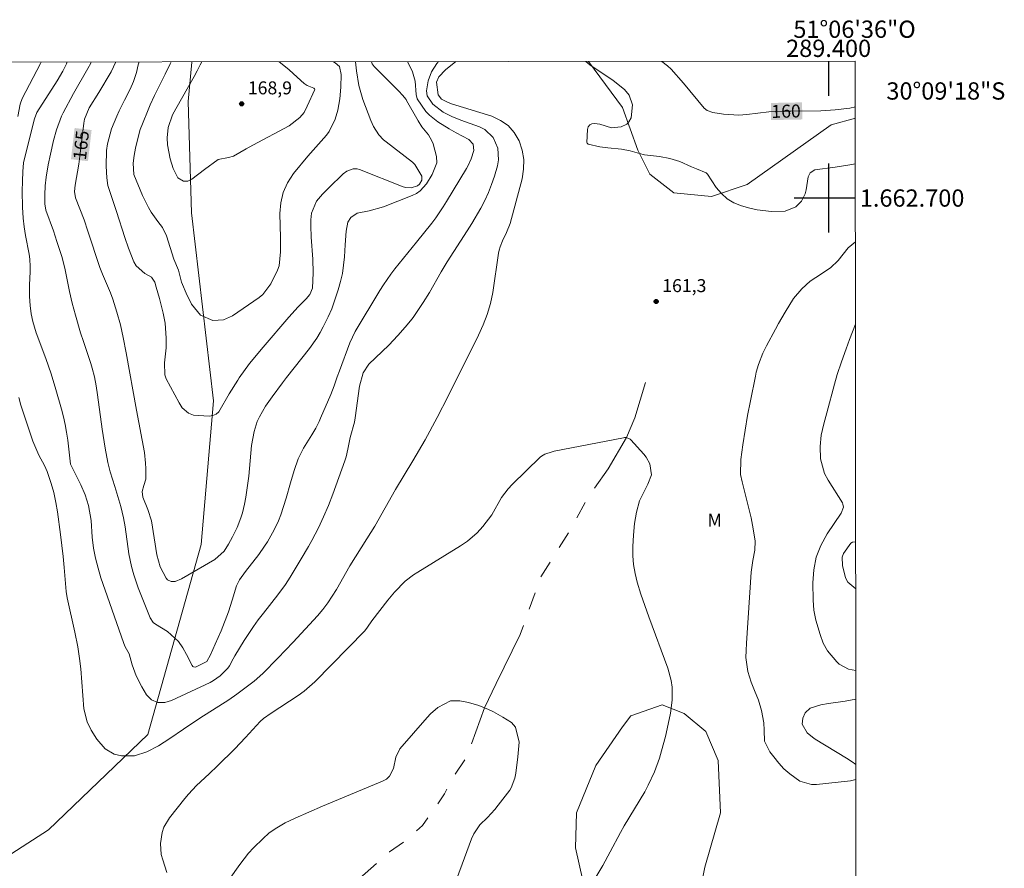
# Model space of a CAD drawing. Units: metres. Extents: x 288905 to 289420, y 1662156 to 1662721.
# Drawn here: x 289306 to 289420, y 1662622 to 1662721 of the extents above; entities that cross this region are included whole.
import ezdxf
from ezdxf.enums import TextEntityAlignment as Align

# ---------------------------------------------------------------- set-up
doc = ezdxf.new("R2010")
doc.units = ezdxf.units.M
doc.header["$MEASUREMENT"] = 0
doc.linetypes.add('Intermitente', pattern=[48, 15, -2, 2, -2, 2, -2, 2, -2, 2, -2, 15])
for name, color, linetype, lineweight in [('Articulacao', 7, 'Continuous', 18), ('Coordenadas', 7, 'Continuous', 9), ('Rio_Intermitente', 5, 'Intermitente', 9), ('Topon_Curvas_Mestras_Masc', 255, 'Continuous', 9)]:
    doc.layers.add(name, color=color, linetype=linetype, lineweight=lineweight)
for name, color, linetype, lineweight, true_color in [('Curvas_Intermediarias', 7, 'Continuous', 9, 0x783c14), ('Curvas_Mestras', 7, 'Continuous', 20, 0x783c14), ('Pto_Cotado', 7, 'Continuous', 9, 0x783c14), ('Topon_Curvas_Mestras', 7, 'Continuous', 9, 0x783c14), ('Topon_Pto_Cotado', 7, 'Continuous', 9, 0x783c14), ('Topon_Vegetacao', 7, 'Continuous', 9, 0x00ff33), ('Vegetacao', 7, 'Orla8', 9, 0x00ff33)]:
    doc.layers.add(name, color=color, linetype=linetype, lineweight=lineweight, true_color=true_color)
doc.layers.add('Malha', color=7, linetype='Continuous')
doc.styles.add('Arial', font='arial.ttf', dxfattribs={"height": 1.5})
doc.styles.get("Standard").update_dxf_attribs({"font": 'arial.ttf'})
doc.linetypes.add('Orla8', pattern='A,6,-0.5,["V",Standard,S=1,R=0,X=-0.5,Y=-1],-0.5,6,-0.5,["V",Standard,S=1,R=0,X=-0.5,Y=-1],-0.5', length=14)

# ---------------------------------------------------------------- blocks, each defined once
blk = doc.blocks.new('Cotas')
at = {"layer": 'Pto_Cotado'}
blk.add_hatch(color=256, dxfattribs=at).paths.add_polyline_path([(0, 0.24, 1), (0, -0.24, 1)])
at = {"layer": 'Pto_Cotado', "lineweight": -3}
blk.add_lwpolyline([(0, -0.24, -1), (0, 0.24, -1)], format="xyb", close=True, dxfattribs=at)

msp = doc.modelspace()

# ---------------------------------------------------------------- linework, layer by layer
at = {"layer": 'Articulacao', "flags": 128}
msp.add_lwpolyline([(288921.41, 1662715.37), (289403.09, 1662715.85), (289403.63, 1662161.57), (288921.97, 1662161.1), (288921.41, 1662715.37)], close=True, dxfattribs=at)
at = {"layer": 'Curvas_Intermediarias', "flags": 128}
for points, elevation in [([(289306.12, 1662709.46), (289306.37, 1662710.88), (289306.59, 1662711.52), (289308.74, 1662715.58), (289308.82, 1662715.75)], 162), ([(289356.82, 1662715.8), (289355.63, 1662714.85), (289354.85, 1662714.03), (289354.6, 1662713.41), (289354.77, 1662711.96), (289355.18, 1662711.45), (289355.88, 1662711.09), (289356.33, 1662710.93), (289360.99, 1662709.47), (289361.99, 1662709), (289362.88, 1662708.39), (289363.58, 1662707.58), (289364.15, 1662706.63), (289364.5, 1662705.55), (289364.7, 1662704.46), (289364.67, 1662703.36), (289364.5, 1662702.24), (289363.14, 1662697.06), (289362.69, 1662696.01), (289362.23, 1662695.06), (289361.95, 1662694.34), (289361.85, 1662693.97), (289361.78, 1662693.6), (289361.1, 1662689.07), (289360.84, 1662687.79), (289360.47, 1662686.53), (289360.01, 1662685.31), (289359.46, 1662684.13), (289355.93, 1662677.05), (289354.66, 1662674.58), (289353.26, 1662672.02), (289351.85, 1662669.59), (289349.86, 1662666.27), (289347.43, 1662662), (289346.54, 1662660.53), (289344.56, 1662657.42), (289343, 1662654.69), (289342.51, 1662653.89), (289341.99, 1662653.11), (289341.42, 1662652.35), (289340.81, 1662651.64), (289337.98, 1662648.56), (289336.21, 1662646.71), (289334.49, 1662644.94), (289333.47, 1662644.06), (289331.47, 1662642.56), (289330.54, 1662641.89), (289327.19, 1662639.76), (289325.28, 1662638.49), (289323.71, 1662637.41), (289322.41, 1662636.57), (289321.05, 1662635.87), (289319.62, 1662635.43), (289318.12, 1662635.41), (289317.28, 1662635.6), (289316.21, 1662636.21), (289315.26, 1662637.35), (289314.59, 1662638.39), (289314.15, 1662639.34), (289313.76, 1662640.87), (289313.62, 1662642.38), (289313.4, 1662645.47), (289313.25, 1662646.7), (289313.05, 1662648.05), (289312.72, 1662649.75), (289311.8, 1662653.71), (289311.69, 1662654.43), (289311.47, 1662657.23), (289311.34, 1662658.5), (289311.04, 1662661.04), (289310.7, 1662663.66), (289310.5, 1662664.75), (289310.26, 1662665.91), (289309.95, 1662666.95), (289309.5, 1662668.35), (289309.19, 1662669.04), (289308.54, 1662670.23), (289307.86, 1662671.83), (289307.02, 1662674.27), (289306.47, 1662676.01), (289306.23, 1662676.89)], 162), ([(289354.82, 1662715.8), (289354.64, 1662715.58), (289354.01, 1662714.63), (289353.64, 1662713.56), (289353.42, 1662712.41), (289353.52, 1662711.84), (289354.15, 1662710.86), (289355.35, 1662709.95), (289356.36, 1662709.44), (289357.41, 1662709.01), (289359.57, 1662708.23), (289360.18, 1662707.92), (289361.14, 1662707.02), (289361.7, 1662705.77), (289361.78, 1662704.43), (289361.65, 1662703.75), (289361.29, 1662702.53), (289360.96, 1662701.57), (289360.6, 1662700.63), (289360.17, 1662699.72), (289359.71, 1662698.82), (289358.69, 1662697.07), (289358.16, 1662696.2), (289355.84, 1662692.63), (289355.12, 1662691.46), (289353.79, 1662689.07), (289353.05, 1662687.91), (289351.87, 1662686.17), (289351.58, 1662685.78), (289350.96, 1662685.04), (289350.11, 1662684.09), (289349.07, 1662682.98), (289346.76, 1662680.75), (289346.1, 1662679.75), (289345.66, 1662678.2), (289345.17, 1662674.56), (289345.08, 1662674.06), (289344.6, 1662672.29), (289344.34, 1662670.93), (289344.11, 1662670.03), (289343.96, 1662669.59), (289342.57, 1662665.7), (289342.07, 1662664.39), (289341.52, 1662663.1), (289340.93, 1662661.82), (289340.16, 1662660.36), (289339.76, 1662659.64), (289338.93, 1662658.22), (289337.64, 1662656.12), (289337.1, 1662655.27), (289336.22, 1662654.06), (289334.54, 1662651.95), (289333.95, 1662651.17), (289333.38, 1662650.38), (289332.84, 1662649.58), (289332.32, 1662648.76), (289331.23, 1662646.99), (289331.04, 1662646.66), (289330.63, 1662645.83), (289330.44, 1662645.57), (289329.55, 1662644.68), (289328.78, 1662644.14), (289328.36, 1662643.91), (289323.92, 1662641.83), (289323.13, 1662641.59), (289322.31, 1662641.6), (289321.57, 1662641.89), (289321.02, 1662642.46), (289320.46, 1662643.4), (289319.81, 1662644.69), (289319.34, 1662645.94), (289318.99, 1662647.22), (289318.55, 1662648.03), (289318.38, 1662648.42), (289316.71, 1662653.15), (289315.73, 1662656.03), (289315.39, 1662657.15), (289315.1, 1662658.29), (289314.88, 1662659.45), (289314.73, 1662660.74), (289314.59, 1662662.65), (289314.29, 1662664.39), (289313.92, 1662665.62), (289313.4, 1662666.8), (289312.31, 1662668.96), (289312.22, 1662669.19), (289311.88, 1662671.98), (289311.74, 1662672.89), (289311.58, 1662673.79), (289311.38, 1662674.68), (289311.16, 1662675.57), (289310.52, 1662677.82), (289309.97, 1662679.63), (289309.34, 1662681.41), (289308.22, 1662684.39), (289307.83, 1662685.7), (289307.64, 1662686.61), (289307.53, 1662687.54), (289307.47, 1662688.59), (289307.46, 1662689.9), (289307.54, 1662691.5), (289307.55, 1662692.07), (289307.48, 1662692.92), (289307.4, 1662693.49), (289306.98, 1662695.68), (289306.82, 1662696.68), (289306.72, 1662697.69), (289306.65, 1662698.93), (289306.62, 1662700.79), (289306.63, 1662701.94), (289306.69, 1662703.09), (289306.78, 1662704.08), (289306.9, 1662704.73), (289308.04, 1662709.18), (289308.3, 1662709.91), (289310.66, 1662713.59), (289311.32, 1662714.69), (289311.75, 1662715.55), (289311.82, 1662715.76)], 163), ([(289351.25, 1662715.8), (289351.81, 1662714.6), (289352.1, 1662713.53), (289352.24, 1662712.01), (289352.35, 1662711.5), (289353.36, 1662710.04), (289353.77, 1662709.59), (289354.74, 1662708.83), (289356.06, 1662708.02), (289356.88, 1662707.54), (289358.35, 1662706.8), (289358.83, 1662706.23), (289358.93, 1662705.49), (289358.62, 1662704.54), (289358.26, 1662703.78), (289358.05, 1662703.41), (289355.76, 1662699.61), (289355.35, 1662698.97), (289354.5, 1662697.72), (289354.03, 1662697.11), (289352.29, 1662694.88), (289349.78, 1662691.79), (289349.31, 1662691.19), (289348.44, 1662689.95), (289348.04, 1662689.31), (289345.16, 1662684.53), (289344.55, 1662683.25), (289343.34, 1662679.99), (289343.09, 1662679.31), (289342.75, 1662678.27), (289342.36, 1662677.25), (289341.17, 1662674.5), (289340.99, 1662674.12), (289340.61, 1662673.37), (289340.16, 1662672.6), (289339.2, 1662671.03), (289338.56, 1662669.79), (289338.11, 1662668.47), (289337.7, 1662667.01), (289337.18, 1662665.24), (289336.56, 1662663.32), (289336.3, 1662662.61), (289335.8, 1662661.58), (289335, 1662660.21), (289334.68, 1662659.7), (289334, 1662658.71), (289332.48, 1662656.77), (289331.77, 1662655.81), (289331.42, 1662655.1), (289330.93, 1662653.44), (289330.49, 1662652.09), (289329.64, 1662649.88), (289328.97, 1662648.35), (289328.41, 1662647.12), (289327.99, 1662646.34), (289326.69, 1662645.68), (289326.46, 1662645.71), (289326.39, 1662645.74), (289326.3, 1662645.86), (289325.62, 1662647.15), (289325.23, 1662647.93), (289324.72, 1662648.64), (289323.43, 1662649.8), (289322.04, 1662650.66), (289321.78, 1662650.87), (289321.43, 1662651.41), (289320.06, 1662654.86), (289319.53, 1662656.39), (289319.25, 1662657.34), (289318.95, 1662658.8), (289318.52, 1662661.93), (289318.35, 1662662.96), (289318.02, 1662664.3), (289317.35, 1662666.59), (289316.79, 1662668.29), (289316.51, 1662669.38), (289316.22, 1662671.03), (289315.88, 1662673.24), (289315.35, 1662677.23), (289315.19, 1662678.27), (289314.98, 1662679.3), (289314.71, 1662680.32), (289314.56, 1662680.83), (289313.71, 1662683.38), (289313.38, 1662684.39), (289312.78, 1662686.43), (289312.41, 1662687.82), (289312.09, 1662689.18), (289311.59, 1662691.7), (289311.24, 1662693.12), (289311.1, 1662693.59), (289310.64, 1662694.98), (289310.23, 1662696.19), (289309.36, 1662698.6), (289309.22, 1662699.35), (289309.22, 1662700.38), (289309.27, 1662701.4), (289309.39, 1662702.42), (289309.63, 1662703.85), (289309.89, 1662705.07), (289310.25, 1662706.67), (289310.58, 1662707.9), (289311.18, 1662709.49), (289311.36, 1662709.87), (289312.57, 1662712.1), (289314.21, 1662715), (289314.55, 1662715.62), (289314.61, 1662715.76)], 164), ([(289345.21, 1662715.79), (289345.32, 1662714.74), (289345.6, 1662713.03), (289346.07, 1662711.42), (289346.98, 1662709), (289347.3, 1662708.29), (289347.93, 1662707.32), (289348.46, 1662706.76), (289348.76, 1662706.51), (289351.8, 1662704.15), (289352.08, 1662703.9), (289352.9, 1662702.53), (289352.88, 1662702.09), (289352.61, 1662701.6), (289352.38, 1662701.42), (289351.64, 1662701.19), (289351.04, 1662701.21), (289350.74, 1662701.29), (289345.66, 1662703.32), (289345.41, 1662703.39), (289344.92, 1662703.4), (289344.21, 1662703.11), (289343.8, 1662702.8), (289342.12, 1662701.2), (289341.38, 1662700.45), (289340.71, 1662699.64), (289340.11, 1662698.25), (289340.03, 1662697.47), (289340.02, 1662696.8), (289340.06, 1662695.48), (289340.26, 1662692.93), (289340.32, 1662691.35), (289340.22, 1662689.57), (289339.93, 1662688.85), (289339.5, 1662688.35), (289338.56, 1662687.39), (289337.48, 1662686.2), (289334.51, 1662682.72), (289332.95, 1662680.83), (289331.75, 1662679.2), (289331.57, 1662678.93), (289330.58, 1662677.32), (289329.39, 1662675.23), (289329.07, 1662674.96), (289328.69, 1662674.81), (289328.25, 1662674.74), (289326.46, 1662674.86), (289325.88, 1662675.08), (289325.15, 1662675.72), (289324.78, 1662676.27), (289323.27, 1662679.05), (289323.13, 1662679.53), (289323.1, 1662680.93), (289323.28, 1662682.66), (289323.3, 1662683.78), (289323.16, 1662685.52), (289322.93, 1662686.66), (289322.5, 1662688.37), (289322.13, 1662689.69), (289321.96, 1662690.27), (289321.58, 1662690.84), (289320.8, 1662691.26), (289319.81, 1662692.15), (289319.54, 1662692.62), (289318.91, 1662694.2), (289318.48, 1662695.44), (289317.54, 1662698.46), (289316.83, 1662700.52), (289316.53, 1662701.46), (289316.4, 1662702.34), (289316.35, 1662703.69), (289316.39, 1662705.49), (289316.5, 1662706.26), (289316.94, 1662708), (289317.57, 1662709.48), (289317.85, 1662710.1), (289318.45, 1662711.34), (289319.1, 1662712.62), (289319.49, 1662713.49), (289319.86, 1662714.55), (289320.06, 1662715.43), (289320.17, 1662715.77)], 166), ([(289343.34, 1662715.22), (289343.55, 1662714.31), (289343.52, 1662712.83), (289343.4, 1662711.49), (289343.15, 1662710.17), (289342.86, 1662709.13), (289342.16, 1662707.72), (289341.84, 1662707.3), (289339.7, 1662704.84), (289338.03, 1662702.83), (289337.34, 1662701.77), (289336.82, 1662700.66), (289336.55, 1662699.46), (289336.44, 1662698.2), (289336.52, 1662695.38), (289336.52, 1662693.76), (289336.36, 1662692.16), (289336.19, 1662691.65), (289335.41, 1662690.07), (289334.46, 1662688.82), (289334.05, 1662688.5), (289330.96, 1662686.38), (289329.92, 1662685.91), (289328.7, 1662685.83), (289327.26, 1662686.43), (289326.23, 1662687.72), (289325.97, 1662688.21), (289325.73, 1662688.71), (289325.07, 1662690.26), (289324.7, 1662691.64), (289324.19, 1662692.94), (289323.34, 1662695.62), (289322.84, 1662696.59), (289322.31, 1662697.3), (289321.53, 1662698.38), (289321.24, 1662698.89), (289320.54, 1662700.29), (289319.52, 1662702.71), (289319.48, 1662704.03), (289319.57, 1662704.91), (289319.73, 1662705.78), (289320.07, 1662707.22), (289320.29, 1662707.92), (289320.55, 1662708.61), (289321.2, 1662710.22), (289321.44, 1662710.78), (289321.94, 1662711.89), (289323.16, 1662714.33), (289323.74, 1662715.53), (289323.86, 1662715.77)], 167), ([(289336.36, 1662715.78), (289337.47, 1662714.9), (289338.04, 1662714.4), (289339.28, 1662713.27), (289339.62, 1662713.02), (289340.39, 1662712.72), (289340.47, 1662712.63), (289340.49, 1662712.58), (289339.63, 1662710.63), (289339.27, 1662709.9), (289338.75, 1662709.31), (289337.52, 1662708.36), (289333.32, 1662706.12), (289332.54, 1662705.69), (289331.07, 1662704.85), (289330.51, 1662704.71), (289329.31, 1662704.48), (289327.74, 1662703.29), (289326.26, 1662702.18), (289325.79, 1662701.97), (289325.29, 1662701.97), (289324.65, 1662702.36), (289324.08, 1662703.44), (289323.73, 1662704.56), (289323.43, 1662706.16), (289323.4, 1662706.97), (289323.53, 1662708.18), (289324.03, 1662709.65), (289324.4, 1662710.33), (289326.53, 1662714.07), (289326.89, 1662714.73), (289327.24, 1662715.41), (289327.41, 1662715.77)], 168), ([(289342.65, 1662715.79), (289342.86, 1662715.66), (289343.34, 1662715.22)], 167), ([(289371.88, 1662715.82), (289372.35, 1662715.44), (289375.06, 1662713.6), (289376.36, 1662712.57), (289376.91, 1662711.92), (289377.28, 1662710.78), (289377.13, 1662709.3), (289376.86, 1662708.81), (289376.62, 1662708.55), (289375.97, 1662708.25), (289374.87, 1662708.13), (289373.5, 1662708.55), (289372.89, 1662708.63), (289372.58, 1662708.59), (289372.33, 1662708.46), (289372.16, 1662708.23), (289372.07, 1662707.93), (289372.01, 1662706.42), (289372.02, 1662706.37), (289372.16, 1662706.24), (289373.52, 1662705.95), (289374.43, 1662705.81), (289376.02, 1662705.65), (289377.01, 1662705.45), (289378.09, 1662705.15), (289378.68, 1662705.01), (289380.42, 1662704.81), (289381.6, 1662704.59), (289382.75, 1662704.22), (289384.13, 1662703.63), (289384.68, 1662703.37), (289385.82, 1662702.92), (289385.98, 1662702.75), (289386.98, 1662701.24), (289387.58, 1662700.52), (289388.26, 1662699.9), (289389.04, 1662699.45), (289389.91, 1662699.1), (289390.88, 1662698.82), (289391.71, 1662698.63), (289393.38, 1662698.44), (289394.95, 1662698.49), (289396.22, 1662698.97), (289396.87, 1662699.65), (289397.27, 1662700.49), (289397.39, 1662700.95), (289397.65, 1662702.47), (289397.85, 1662702.91), (289398.39, 1662703.26), (289400.77, 1662703.56), (289402.46, 1662703.83), (289403.1, 1662703.96)], 161), ([(289403.17, 1662632.68), (289402.54, 1662632.51), (289398.59, 1662632.1), (289398.02, 1662632.09), (289396.67, 1662632.47), (289395.52, 1662633.31), (289394.83, 1662633.9), (289394.24, 1662634.58), (289393.67, 1662635.29), (289393.19, 1662635.86), (289392.57, 1662637.1), (289392.53, 1662638.37), (289392.48, 1662639.23), (289392.22, 1662640.65), (289391.87, 1662641.84), (289391.4, 1662642.99), (289391.02, 1662643.96), (289390.65, 1662645.18), (289390.43, 1662646.8), (289390.44, 1662647.62), (289390.48, 1662648.44), (289391.04, 1662656.68), (289391.21, 1662658.04), (289391.45, 1662659.23), (289391.49, 1662660.26), (289391.28, 1662661.69), (289391.02, 1662662.99), (289389.97, 1662667.15), (289389.81, 1662668), (289389.82, 1662669.74), (289390.05, 1662671.41), (289390.32, 1662673.13), (289390.61, 1662674.83), (289390.94, 1662676.53), (289391.52, 1662679.37), (289391.62, 1662679.83), (289391.88, 1662680.73), (289392.39, 1662682.04), (289392.8, 1662682.88), (289393.84, 1662684.83), (289394.2, 1662685.49), (289394.95, 1662686.79), (289395.94, 1662688.37), (289396.88, 1662689.5), (289397.88, 1662690.36), (289398.53, 1662690.82), (289400.2, 1662691.91), (289401.12, 1662692.78), (289402.28, 1662694.25), (289403.11, 1662694.94)], 162), ([(289403.16, 1662645.3), (289402.29, 1662645.44), (289401.23, 1662646.03), (289400.94, 1662646.31), (289399.88, 1662647.57), (289399.37, 1662648.47), (289399.01, 1662649.47), (289398.53, 1662651.11), (289398.3, 1662652.27), (289398.21, 1662653.44), (289398.17, 1662655.46), (289398.28, 1662656.96), (289398.57, 1662658.41), (289399.11, 1662659.78), (289399.83, 1662661.1), (289401.44, 1662663.52), (289401.71, 1662664.22), (289401.66, 1662664.56), (289401.59, 1662664.72), (289399.94, 1662667.32), (289399.52, 1662668.12), (289399.05, 1662669.82), (289399.01, 1662671.23), (289399.13, 1662672.55), (289399.44, 1662673.84), (289399.81, 1662675.12), (289400.67, 1662678.44), (289400.99, 1662679.57), (289401.49, 1662681.05), (289402.03, 1662682.55), (289402.43, 1662683.64), (289403.12, 1662685.41)], 163), ([(289371.99, 1662619.63), (289373.85, 1662622.72), (289374.72, 1662624.3), (289375.89, 1662626.52), (289376.33, 1662627.3), (289378.7, 1662631.25), (289379.11, 1662632), (289379.84, 1662633.55), (289380.4, 1662635.16), (289380.65, 1662635.98), (289381.09, 1662637.65), (289381.55, 1662639.61), (289381.7, 1662640.36), (289381.88, 1662641.86), (289381.88, 1662643.38), (289381.78, 1662644.13), (289381.39, 1662645.58), (289379.18, 1662651.52), (289378.72, 1662652.83), (289378.27, 1662654.15), (289377.84, 1662655.51), (289377.58, 1662656.52), (289377.4, 1662657.55), (289377.33, 1662658.59), (289377.33, 1662659.64), (289377.4, 1662660.97), (289377.53, 1662662.31), (289377.76, 1662663.63), (289378.1, 1662664.93), (289378.7, 1662666.16), (289379.08, 1662666.87), (289379.5, 1662667.94), (289379.29, 1662669.23), (289378.88, 1662670), (289378.61, 1662670.35), (289377.11, 1662672), (289377.02, 1662672.08), (289376.59, 1662672.26), (289376.58, 1662672.26), (289376.35, 1662672.26), (289376.23, 1662672.25), (289368.21, 1662670.68), (289367.99, 1662670.63), (289367.13, 1662670.36), (289366.75, 1662670.13), (289366.58, 1662669.98), (289363.34, 1662666.82), (289362.9, 1662666.34), (289362.13, 1662665.31), (289361.01, 1662663.3), (289359.94, 1662661.95), (289359.29, 1662661.22), (289358.17, 1662660.27), (289357.36, 1662659.71), (289352.41, 1662656.69), (289351.91, 1662656.36), (289350.97, 1662655.62), (289349.71, 1662654.35), (289348.95, 1662653.43), (289347.09, 1662651.03), (289346.59, 1662650.3), (289346.28, 1662649.9), (289340.49, 1662643.99), (289339.25, 1662642.89), (289338.58, 1662642.4), (289335.43, 1662640.37), (289334.55, 1662639.73), (289334.16, 1662639.37), (289332.48, 1662637.55), (289331.22, 1662636.22), (289329.23, 1662634.24), (289328.26, 1662633.31), (289326.79, 1662631.96), (289325.88, 1662630.99), (289325.45, 1662630.48), (289323.68, 1662628.25), (289323.01, 1662627.15), (289322.81, 1662626.55), (289322.61, 1662625.27), (289322.72, 1662623.99), (289322.89, 1662623.36), (289323.38, 1662621.91)], 161), ([(289403.15, 1662654.76), (289402.24, 1662655.52), (289401.95, 1662656.02), (289401.59, 1662657.44), (289401.58, 1662658.41), (289401.74, 1662658.85), (289402.56, 1662660.04), (289402.78, 1662660.17), (289403.15, 1662660.21)], 164), ([(289403.16, 1662641.98), (289401.91, 1662641.76), (289399.98, 1662641.47), (289399.11, 1662641.32), (289397.88, 1662640.93), (289397.3, 1662640.39), (289397.02, 1662639.79), (289396.95, 1662639.06), (289397.52, 1662638.09), (289398.13, 1662637.56), (289398.46, 1662637.33), (289402.07, 1662635.13), (289402.72, 1662634.72), (289403.17, 1662634.42)], 162)]:
    msp.add_lwpolyline(points, dxfattribs=dict(at, elevation=elevation))
at = {"layer": 'Curvas_Mestras', "flags": 128}
for points, elevation in [([(289347.06, 1662715.79), (289347.15, 1662715.53), (289347.37, 1662715.24), (289350.22, 1662712.37), (289350.66, 1662711.91), (289351.09, 1662711.43), (289351.12, 1662711.28), (289352.45, 1662708.94), (289352.89, 1662708.26), (289353.65, 1662707.32), (289354.06, 1662706.64), (289354.21, 1662706.27), (289354.6, 1662704.8), (289354.61, 1662704.08), (289354.1, 1662702.71), (289353.42, 1662701.64), (289352.71, 1662700.84), (289352.26, 1662700.54), (289351.78, 1662700.29), (289348.47, 1662699), (289346.8, 1662698.51), (289345.42, 1662698.25), (289344.66, 1662697.73), (289344.33, 1662697.19), (289344.14, 1662696.18), (289344.01, 1662694.6), (289343.93, 1662693.18), (289343.83, 1662692.21), (289343.69, 1662691.26), (289343.47, 1662690.32), (289343.21, 1662689.38), (289342.47, 1662687.16), (289342.05, 1662686.24), (289341.48, 1662685.1), (289341.13, 1662684.44), (289340.74, 1662683.79), (289339.87, 1662682.57), (289337.22, 1662679.23), (289336.75, 1662678.62), (289335.55, 1662677), (289334.8, 1662675.9), (289334.09, 1662674.66), (289333.84, 1662674.11), (289333.46, 1662672.97), (289333.18, 1662671.33), (289332.85, 1662667.81), (289332.76, 1662667), (289332.51, 1662665.38), (289332.35, 1662664.57), (289332.11, 1662663.56), (289331.93, 1662662.99), (289331.49, 1662661.86), (289330.95, 1662660.76), (289330.5, 1662659.93), (289330, 1662659.13), (289328.91, 1662658.16), (289325.07, 1662655.92), (289324.33, 1662655.6), (289323.86, 1662655.61), (289323.44, 1662655.8), (289323.28, 1662655.97), (289322.6, 1662657.29), (289322.2, 1662658.7), (289321.59, 1662662.62), (289321.15, 1662663.95), (289320.59, 1662665.37), (289320.52, 1662666.02), (289320.7, 1662666.72), (289320.93, 1662667.43), (289320.93, 1662668.67), (289320.9, 1662669.29), (289320.78, 1662670.52), (289319.86, 1662675.43), (289318.66, 1662682.08), (289318.31, 1662683.86), (289317.98, 1662685.33), (289317.56, 1662686.78), (289317.09, 1662688.29), (289316.83, 1662689.03), (289315.91, 1662691.2), (289315.62, 1662691.96), (289314.23, 1662696.18), (289313.77, 1662697.47), (289312.77, 1662700.04), (289312.68, 1662700.75), (289312.75, 1662701.49), (289313.16, 1662703.93), (289313.29, 1662704.85), (289313.73, 1662708.67), (289313.81, 1662709.14), (289314.38, 1662710.46), (289315.48, 1662712.24), (289316.91, 1662714.63), (289317.47, 1662715.76)], 165), ([(289380.67, 1662715.83), (289381.33, 1662715.32), (289381.76, 1662714.93), (289383.21, 1662713.31), (289385.59, 1662710.41), (289385.94, 1662710.13), (289386.6, 1662709.92), (289387.84, 1662709.72), (289389.61, 1662709.61), (289390.51, 1662709.66), (289393.08, 1662709.97), (289394.61, 1662710.05), (289395.64, 1662710.07), (289399.09, 1662710.09), (289400.77, 1662710.22), (289402.44, 1662710.41), (289403.1, 1662710.55)], 160), ([(289356.09, 1662618.88), (289358.65, 1662625.82), (289358.9, 1662626.39), (289359.59, 1662627.41), (289360.48, 1662628.29), (289361.33, 1662629.21), (289361.73, 1662629.7), (289363.08, 1662631.45), (289363.25, 1662631.7), (289363.65, 1662632.82), (289363.76, 1662633.42), (289364.01, 1662635.28), (289364.18, 1662636.98), (289363.74, 1662638.73), (289363.26, 1662639.26), (289362.27, 1662639.89), (289361.18, 1662640.49), (289360.63, 1662640.76), (289360.16, 1662640.96), (289359.48, 1662641.25), (289358.3, 1662641.6), (289357.3, 1662641.8), (289356.22, 1662641.77), (289354.76, 1662641.02), (289353.91, 1662640.28), (289353.52, 1662639.87), (289350.33, 1662636.21), (289349.88, 1662635.25), (289349.6, 1662633.96), (289349.15, 1662633.05), (289348.79, 1662632.72), (289348.34, 1662632.46), (289341.4, 1662629.58), (289339.81, 1662628.9), (289338.23, 1662628.19), (289337.08, 1662627.65), (289335.9, 1662626.97), (289335.18, 1662626.44), (289334.5, 1662625.84), (289333.38, 1662624.74), (289332.83, 1662624.13), (289331.81, 1662622.83), (289329.14, 1662619.07)], 160)]:
    msp.add_lwpolyline(points, dxfattribs=dict(at, elevation=elevation))
at = {"layer": 'Malha', "flags": 128}
for points in [[(289400, 1662715.84), (289400, 1662711.84)], [(289400, 1662704), (289400, 1662696)], [(289403.11, 1662700), (289396, 1662700)], [(289403.11, 1662700), (289399.11, 1662700)]]:
    msp.add_lwpolyline(points, dxfattribs=at)
at = {"layer": 'Rio_Intermitente', "flags": 128}
msp.add_lwpolyline([(289145.09, 1662608.72), (289149.04, 1662609.75), (289151.37, 1662610.15), (289152.72, 1662609.77), (289153.81, 1662609.32), (289154.83, 1662609), (289156.35, 1662608.57), (289158.2, 1662608), (289160.05, 1662607.58), (289162.28, 1662606.72), (289164.2, 1662605.83), (289165.61, 1662605.24), (289168.1, 1662604.03), (289170.25, 1662603.18), (289172.1, 1662602.29), (289174.43, 1662601.37), (289175.39, 1662601.06), (289177.02, 1662600.68), (289178.06, 1662600.05), (289179.59, 1662599.68), (289181.45, 1662599.05), (289182.93, 1662598.51), (289183.63, 1662598.25), (289184.43, 1662597.86), (289186.04, 1662597.41), (289188.09, 1662597.11), (289190.37, 1662597.01), (289192.97, 1662596.54), (289194.51, 1662596.1), (289196.6, 1662595.87), (289197.87, 1662595.62), (289199.47, 1662595.81), (289200.62, 1662596.06), (289202.09, 1662596.3), (289203.18, 1662597), (289204.32, 1662597.34), (289205.8, 1662596.7), (289208.16, 1662596.58), (289209.64, 1662596.53), (289210.73, 1662597.05), (289211.87, 1662596.95), (289212.76, 1662596.5), (289213.73, 1662595.89), (289214.37, 1662595.25), (289215.47, 1662594.59), (289216.68, 1662593.63), (289217.72, 1662593.03), (289218.8, 1662592.14), (289219.85, 1662591.12), (289220.94, 1662590.36), (289221.94, 1662589.82), (289222.51, 1662589.31), (289223.57, 1662588.54), (289224.53, 1662588.09), (289225.61, 1662587.62), (289226.19, 1662587.17), (289226.83, 1662586.79), (289227.99, 1662585.95), (289229.17, 1662585.31), (289230.58, 1662584.8), (289232.55, 1662583.96), (289234.21, 1662583.64), (289236.22, 1662583), (289237.69, 1662582.55), (289240.8, 1662581.55), (289242.91, 1662581.11), (289244.25, 1662580.6), (289245.29, 1662580.19), (289246.56, 1662579.2), (289247.66, 1662577.65), (289249.01, 1662576), (289250.22, 1662574.98), (289251.67, 1662574.24), (289252.76, 1662573.47), (289255.28, 1662572.11), (289256.69, 1662571.15), (289257.71, 1662570.39), (289258.54, 1662569.88), (289259.52, 1662569.28), (289261.49, 1662568.36), (289264.33, 1662567.35), (289266.31, 1662566.65), (289267.94, 1662566.22), (289270.68, 1662565.65), (289272.76, 1662565.11), (289274.74, 1662564.48), (289277.89, 1662564.05), (289279.37, 1662563.86), (289281.35, 1662563.45), (289284.1, 1662562.18), (289287.23, 1662560.77), (289289.85, 1662559.5), (289291.4, 1662559.38), (289293.25, 1662560.14), (289296.59, 1662561.6), (289298.31, 1662562.62), (289299.87, 1662563.8), (289301.08, 1662565.65), (289302.29, 1662567.57), (289304.08, 1662570), (289305.87, 1662571.81), (289306.89, 1662574.24), (289308.1, 1662576.41), (289309.65, 1662578.08), (289310.8, 1662579.49), (289312.52, 1662580.71), (289314.69, 1662582.43), (289316.49, 1662584.5), (289318.72, 1662587.26), (289322.74, 1662592.5), (289326.62, 1662599.02), (289330.52, 1662604.45), (289333.13, 1662608.09), (289336.07, 1662612.13), (289339.32, 1662615.07), (289343.21, 1662618.46), (289345.69, 1662621.21), (289349.14, 1662624.28), (289351.24, 1662625.75), (289352.96, 1662627.35), (289355.52, 1662631), (289356.22, 1662632.53), (289358.07, 1662635.28), (289360.16, 1662640.96), (289361.49, 1662643.77), (289364.29, 1662649.46), (289366.65, 1662656.1), (289369.9, 1662661.28), (289372.32, 1662665.64), (289374.48, 1662668.64), (289376.58, 1662672.26), (289377.54, 1662674.56), (289378.81, 1662678.65)], dxfattribs=at)
at = {"layer": 'Topon_Curvas_Mestras_Masc'}
for points in [[(289393.34, 1662709.03, 160), (289396.96, 1662709.1, 160), (289393.31, 1662711.01, 160), (289396.92, 1662711.08, 160)], [(289314.23, 1662704.27, 165), (289314.65, 1662707.88, 165), (289312.26, 1662704.5, 165), (289312.68, 1662708.11, 165)]]:
    msp.add_solid(points, dxfattribs=at)
at = {"layer": 'Vegetacao', "flags": 128}
for points in [[(289241.96, 1662715.69), (289239.49, 1662714.87), (289232.94, 1662707.55), (289230.36, 1662704.58), (289227.59, 1662703.2), (289225.01, 1662703.6), (289222.84, 1662705.58), (289220.27, 1662709.15), (289219.08, 1662710.14), (289218.29, 1662709.55), (289217.29, 1662706.78), (289215.5, 1662702.43), (289214.11, 1662695.3), (289213.31, 1662690.35), (289214.49, 1662685), (289222.78, 1662666.37), (289229.69, 1662655.86), (289235.63, 1662651.5), (289238.6, 1662648.92), (289239.38, 1662643.77), (289238.38, 1662639.61), (289237.58, 1662634.86), (289238.57, 1662631.09), (289250.22, 1662609.88), (289251.83, 1662608.45), (289253.79, 1662608.6), (289255.47, 1662610.28), (289258.13, 1662614.63), (289273.25, 1662627.13), (289276.33, 1662628.67), (289279.42, 1662628.82), (289281.24, 1662627.84), (289282.23, 1662624.06), (289282.09, 1662620.83), (289280.97, 1662617.04), (289275.66, 1662605.82), (289273.01, 1662602.46), (289270.91, 1662600.49), (289267.27, 1662597.68), (289265.03, 1662594.73), (289263.63, 1662592.21), (289264.33, 1662590.39), (289267.14, 1662589.27), (289270.92, 1662589.14), (289282.13, 1662592.1), (289283.81, 1662593.36), (289284.79, 1662595.18), (289285.06, 1662599.53), (289285.34, 1662603.17), (289286.32, 1662606.26), (289288.13, 1662609.35), (289291.77, 1662614.68), (289296.78, 1662618.53), (289309.66, 1662626.83), (289321.17, 1662637.9), (289327.34, 1662659.87), (289328.75, 1662676.51), (289326.21, 1662698.3), (289325.83, 1662711.17), (289326.24, 1662715.73), (289326.27, 1662715.77)], [(289372.21, 1662715.82), (289376.14, 1662710.5), (289377.91, 1662705.55), (289379.29, 1662702.78), (289382.06, 1662700.59), (289386.42, 1662700.19), (289390.58, 1662701.57), (289400.3, 1662708.49), (289403.1, 1662709.26)], [(289403.2, 1662601.71), (289401.68, 1662603.48), (289401.12, 1662606.57), (289401.53, 1662610.35), (289402.65, 1662613.44), (289402.64, 1662615.68), (289401.38, 1662616.8), (289399, 1662617.08), (289396.76, 1662615.67), (289394.1, 1662612.72), (289392.7, 1662610.2), (289389.9, 1662608.37), (289387.38, 1662608.79), (289384.57, 1662610.89), (289384.14, 1662614.95), (289385.67, 1662622.52), (289387.49, 1662628.83), (289387.2, 1662634.86), (289385.79, 1662638.22), (289383.27, 1662640.32), (289380.74, 1662641.3), (289377.1, 1662640.03), (289376.12, 1662638.77), (289373.04, 1662634.28), (289370.81, 1662628.81), (289370.67, 1662624.74), (289371.52, 1662620.96), (289371.94, 1662617.18), (289370.27, 1662614.51), (289366.62, 1662614.09), (289362.14, 1662615.62), (289359.05, 1662616.88), (289356.39, 1662617.57), (289354.42, 1662617.29), (289353.02, 1662615.47), (289340.43, 1662599.61), (289334.14, 1662591.75), (289332.32, 1662589.09), (289335.55, 1662585.03), (289341.86, 1662582.79), (289346.07, 1662578.03), (289347.34, 1662572.71), (289347.91, 1662564.72), (289345.42, 1662546.49), (289344.72, 1662539.9), (289342.35, 1662534.43), (289338.29, 1662530.92), (289333.95, 1662528.39), (289329.6, 1662527.55), (289323.58, 1662528.1), (289317.27, 1662529.49), (289309.14, 1662529.2), (289305.49, 1662529.61), (289302.96, 1662531.57), (289301.28, 1662533.81), (289300.99, 1662539.14), (289301.27, 1662543.06), (289300.98, 1662545.03), (289299.3, 1662545.44), (289297.2, 1662545.02), (289292.43, 1662543.61), (289287.81, 1662541.92), (289282.49, 1662539.95), (289280.53, 1662538.13), (289280.11, 1662535.88), (289281.24, 1662532.94), (289282.64, 1662529.86), (289282.64, 1662528.46), (289281.67, 1662526.78), (289279.7, 1662525.93), (289275.64, 1662528.03), (289272.55, 1662530.13), (289269.75, 1662530.54), (289267.64, 1662529.98), (289256.44, 1662520.43), (289252.95, 1662516.78), (289252.11, 1662513.84), (289252.95, 1662510.05), (289254.22, 1662507.67), (289255.91, 1662502.49), (289255.22, 1662496.74), (289253.69, 1662485.8), (289255.11, 1662476.56), (289259.32, 1662468.29), (289262.41, 1662463.11), (289264.52, 1662461.15), (289264.8, 1662460.59), (289264.8, 1662459.19), (289254.44, 1662449.64), (289250.52, 1662447.11), (289247.72, 1662445.99), (289245.34, 1662446.69), (289243.51, 1662448.22), (289241.83, 1662449.9), (289237.19, 1662455.93), (289229.05, 1662463.2), (289216.29, 1662470.75), (289214.88, 1662471.87), (289214.04, 1662473.13), (289214.04, 1662474.67), (289214.6, 1662476.64), (289214.59, 1662478.46), (289214.03, 1662479.86), (289211.93, 1662480.7), (289205.76, 1662481.39), (289204.36, 1662482.51), (289203.93, 1662483.63), (289204.77, 1662486.58), (289205.47, 1662488.26), (289206.17, 1662491.06), (289205.88, 1662493.3), (289204.62, 1662494.7), (289201.81, 1662495.82), (289199.29, 1662496.8), (289195.5, 1662496.93), (289191.86, 1662496.23), (289176.45, 1662488.78), (289171.41, 1662484.14), (289171.14, 1662481.76), (289173.53, 1662476.02), (289173.81, 1662474.2), (289172.83, 1662472.65), (289171.43, 1662471.95), (289169.61, 1662473.21), (289168.48, 1662475.03), (289166.8, 1662477.41), (289164.69, 1662481.33), (289162.72, 1662483.99), (289154.3, 1662491.27), (289152.76, 1662493.09), (289152.05, 1662495.61), (289152.19, 1662498.55), (289151.48, 1662503.04), (289150.64, 1662505.42), (289149.37, 1662506.96), (289147.13, 1662508.22), (289137.31, 1662510.17), (289129.88, 1662513.8), (289127.02, 1662516.71), (289125.91, 1662518.83), (289123.68, 1662524.37), (289120.05, 1662529.61), (289109.14, 1662537.36), (289102.48, 1662539.37), (289098.75, 1662539.06), (289095.22, 1662538.15), (289091.89, 1662537.84), (289086.44, 1662540.36), (289082.2, 1662540.05), (289077.47, 1662538.43), (289074.34, 1662536.2), (289072.03, 1662533.38), (289069.31, 1662530.85), (289066.59, 1662529.03), (289054.08, 1662523.77), (289052.78, 1662521.95), (289052.58, 1662520.74), (289053.18, 1662519.43), (289055.61, 1662517.21), (289058.94, 1662514.19), (289059.25, 1662512.68), (289058.74, 1662511.17), (289057.74, 1662509.75), (289055.12, 1662508.24), (289051.89, 1662506.92), (289049.07, 1662504.8), (289045.45, 1662498.54), (289043.64, 1662491.07), (289043.45, 1662487.04), (289045.27, 1662482.5), (289053.45, 1662476.66), (289056.57, 1662476.77), (289058.39, 1662477.17), (289060.1, 1662478.18), (289061.21, 1662479.8), (289063.33, 1662480.91), (289066.85, 1662482.43), (289069.17, 1662482.94), (289070.59, 1662482.84), (289071.6, 1662482.13), (289071.6, 1662479.31), (289071.2, 1662478.2), (289069.59, 1662476.89), (289065.96, 1662476.17), (289062.63, 1662475.06), (289061.42, 1662474.15), (289060.82, 1662471.12), (289062.95, 1662462.65), (289063.46, 1662460.94), (289064.67, 1662460.03), (289067.69, 1662459.63), (289070.32, 1662459.54), (289072.24, 1662458.63), (289073.25, 1662457.22), (289072.84, 1662455.4), (289071.64, 1662453.29), (289062.67, 1662447.72), (289059.75, 1662444.89), (289059.15, 1662441.57), (289059.55, 1662438.74), (289061.78, 1662435.92), (289063.19, 1662433.3), (289062.69, 1662430.07), (289060.29, 1662420.89), (289060.49, 1662417.06), (289061.91, 1662413.93), (289064.13, 1662412.42), (289067.26, 1662411.82), (289075.73, 1662413.04), (289081.28, 1662412.04), (289087.44, 1662408.72), (289090.77, 1662405.7), (289093.81, 1662396.93), (289099.78, 1662383.22), (289104.33, 1662374.75), (289105.24, 1662373.34), (289106.55, 1662372.74), (289108.07, 1662373.04), (289111.49, 1662375.37), (289115.32, 1662377.09), (289122.08, 1662379.02), (289125.51, 1662379.12), (289128.23, 1662378.12), (289136.21, 1662371.47), (289137.83, 1662368.85), (289137.83, 1662367.03), (289136.42, 1662366.13), (289134.1, 1662365.21), (289130.67, 1662365.21), (289126.94, 1662365.3), (289123.92, 1662364.8), (289121.8, 1662363.38), (289119.89, 1662360.25), (289117.37, 1662356.11), (289116.17, 1662351.37), (289116.58, 1662348.75), (289118.6, 1662345.32), (289131.02, 1662334.34), (289141.52, 1662328.51), (289143.84, 1662327.1), (289144.45, 1662325.28), (289144.86, 1662323.37), (289144.76, 1662321.45), (289143.68, 1662300.57), (289143.69, 1662294.11), (289144.3, 1662288.67), (289145.72, 1662286.75), (289148.84, 1662285.95), (289156.11, 1662286.97), (289157.62, 1662287.88), (289158.12, 1662288.59), (289158.42, 1662289.8), (289157.81, 1662293.63), (289157.4, 1662301.9), (289158.5, 1662304.83), (289160.21, 1662307.15), (289161.82, 1662309.17), (289163.74, 1662310.69), (289165.05, 1662310.69), (289166.46, 1662310.29), (289171.62, 1662304.14), (289175.66, 1662298.5), (289176.57, 1662296.68), (289177.08, 1662294.26), (289176.98, 1662293.05), (289176.37, 1662292.04), (289174.26, 1662290.33), (289172.85, 1662288.41), (289172.45, 1662286.59), (289173.26, 1662285.28), (289175.58, 1662283.16), (289182.95, 1662278.13), (289183.86, 1662277.33), (289183.96, 1662276.62), (289183.66, 1662275.11), (289180.14, 1662270.66), (289178.93, 1662268.54), (289179.33, 1662267.13), (289181.96, 1662264.51), (289184.69, 1662263), (289186, 1662261.9), (289186.81, 1662259.98), (289187.13, 1662248.89), (289186.93, 1662245.46), (289185.93, 1662243.74), (289183.51, 1662241.11), (289181.49, 1662239.8), (289168.19, 1662233.53), (289165.06, 1662232.41), (289162.14, 1662230.59), (289160.02, 1662228.07), (289156.11, 1662215.15), (289154.7, 1662213.03), (289153.59, 1662212.42), (289151.17, 1662212.62), (289148.65, 1662212.92), (289146.73, 1662212.21), (289144.01, 1662211), (289141.49, 1662210.49), (289139.17, 1662211.7), (289137.55, 1662213.31), (289131.38, 1662224.09), (289126.93, 1662231.15), (289118.85, 1662237.79), (289105.23, 1662245.64), (289101.49, 1662247.05), (289099.27, 1662248.15), (289096.24, 1662250.07), (289093.42, 1662251.37), (289090.69, 1662252.07), (289087.97, 1662252.37), (289082.01, 1662255.59), (289079.18, 1662258.01), (289077.57, 1662259.62), (289076.05, 1662259.62), (289074.64, 1662258.41), (289073.84, 1662257.19), (289071.92, 1662255.78), (289069.2, 1662254.16), (289066.88, 1662253.05), (289063, 1662247.95), (289060.35, 1662242.92), (289058.23, 1662231.12), (289050.76, 1662204.51), (289048.72, 1662201.91), (289045.58, 1662199.87), (289041.49, 1662197.82), (289032.34, 1662195.49), (289022.93, 1662191.94), (289010.78, 1662184.98), (289005.05, 1662183.48), (288999.59, 1662184.43), (288995.36, 1662187.57), (288980.48, 1662205.31), (288979.66, 1662208.03), (288979.8, 1662210.77), (288987.03, 1662221.82), (288988.94, 1662224.69), (288989.35, 1662226.6), (288989.35, 1662229.33), (288988.8, 1662231.51), (288977.74, 1662237.65), (288967.1, 1662239.01), (288959.32, 1662239.28), (288953.04, 1662238.6), (288948.4, 1662237.23), (288934.49, 1662228.9), (288929.71, 1662227.26), (288926.71, 1662227.67), (288924.11, 1662229.99), (288921.9, 1662235.95)]]:
    msp.add_lwpolyline(points, dxfattribs=at)

# ---------------------------------------------------------------- block references
at = {"layer": 'Pto_Cotado'}
for p in [(289332.03, 1662710.91, 168.88), (289380.03, 1662688.02, 161.3)]:
    msp.add_blockref('Cotas', p, dxfattribs=at)

# ---------------------------------------------------------------- texts
at = {"layer": 'Coordenadas', "style": 'Arial'}
for s, p in [('51°06\'36"O', (289403, 1662718.55)), ('289.400', (289400, 1662716.34))]:
    msp.add_text(s, height=2, dxfattribs=at).set_placement(p, align=Align.CENTER)
for s, p in [('30°09\'18"S', (289406.69, 1662712.4)), ('1.662.700', (289403.61, 1662700))]:
    msp.add_text(s, height=2, dxfattribs=at).set_placement(p, align=Align.MIDDLE_LEFT)
at = {"layer": 'Topon_Curvas_Mestras', "style": 'Arial'}
for s, rotation, p in [('160', 1.1124, (289395.07, 1662710.06, 160)), ('165', 83.4294, (289313.43, 1662706.12, 165))]:
    msp.add_text(s, height=1.5, rotation=rotation, dxfattribs=at).set_placement(p, align=Align.MIDDLE_CENTER)
at = {"layer": 'Topon_Pto_Cotado', "style": 'Arial'}
for s, p in [('168,9', (289335.3, 1662712.76, 168.88)), ('161,3', (289383.29, 1662689.86, 161.3))]:
    msp.add_text(s, height=1.5, dxfattribs=at).set_placement(p, align=Align.MIDDLE_CENTER)
at = {"layer": 'Topon_Vegetacao', "style": 'Arial'}
msp.add_text('M', height=1.5, dxfattribs=at).set_placement((289385.98, 1662661.95))

doc.saveas('drawing.dxf')
